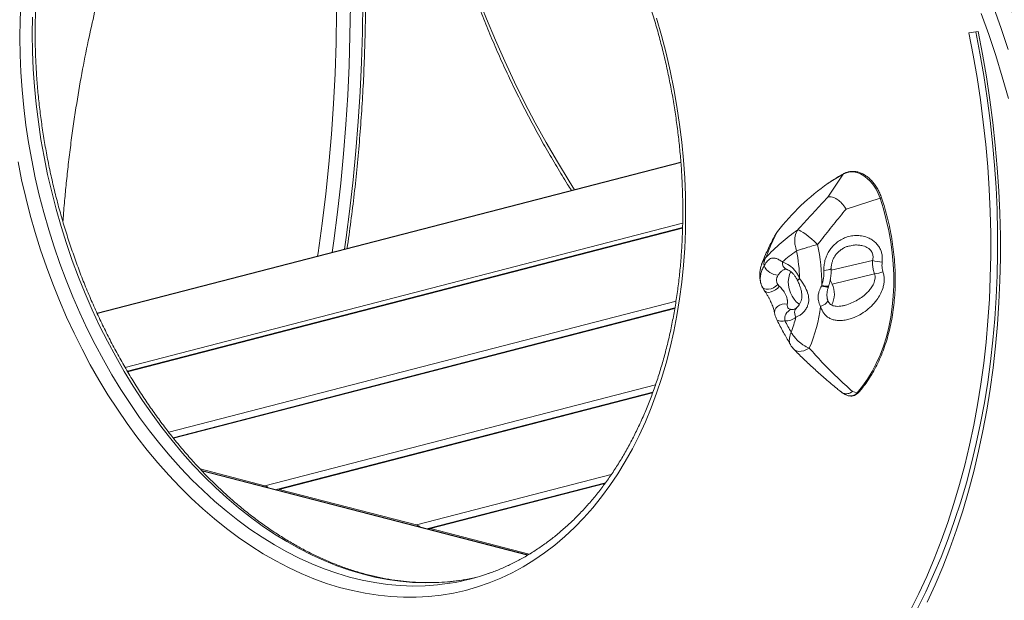
# Model space of a CAD drawing. Units: millimetres. Extents: x -4645 to 3538, y -2518 to 1219.
# Drawn here: x 1385 to 1892, y -2004 to -1705 of the extents above; entities that cross this region are included whole.
import ezdxf

# ---------------------------------------------------------------- set-up
doc = ezdxf.new("R2010")
doc.units = ezdxf.units.MM

msp = doc.modelspace()

# ---------------------------------------------------------------- linework, layer by layer
at = {"color": 7, "linetype": 'Continuous', "lineweight": 15}
for p, q in [((1878.17, -1711.12), (1873.43, -1711.8)), ((1725.34, -1778.43), (1425.13, -1856.13)), ((1800.96, -1796.38), (1808.81, -1784.53)), ((1810.33, -1802.51), (1827.8, -1796.94)), ((1726.21, -1812.04), (1440.68, -1885.94)), ((1774.35, -1815.16), (1773.54, -1816.53)), ((1774.24, -1815.48), (1775.03, -1814.15)), ((1775.03, -1814.15), (1774.35, -1815.16)), ((1824.98, -1835.9), (1803.08, -1841.12)), ((1775.26, -1841.39), (1775.98, -1842.19)), ((1797.67, -1842.14), (1797.86, -1841.77)), ((1801.25, -1842.46), (1801.39, -1842.03)), ((1722.26, -1853.42), (1464.21, -1920.21)), ((1710.97, -1896.69), (1517.45, -1946.78)), ((1808.21, -1896.94), (1809.89, -1897.93)), ((1813.64, -1896.43), (1815.95, -1897.12)), ((1478.14, -1936.29), (1511.46, -1944.91)), ((1646.71, -1980.52), (1478.9, -1937.09)), ((1686.63, -1943.35), (1595.41, -1966.96)), ((1518.7, -1946.79), (1589.41, -1965.09)), ((1596.66, -1966.97), (1647.4, -1980.1))]:
    msp.add_line(p, q, dxfattribs=at)
at = {"color": 8, "linetype": 'Continuous', "lineweight": 15}
for p, q in [((1425.19, -1856.25), (1725.35, -1778.56)), ((1439.53, -1884.01), (1726.26, -1809.8)), ((1726.2, -1812.38), (1440.85, -1886.23)), ((1823.96, -1828.97), (1802.66, -1834.05)), ((1722.85, -1849.85), (1461.95, -1917.37)), ((1722.21, -1853.77), (1464.43, -1920.48)), ((1712.33, -1892.92), (1511.46, -1944.91)), ((1710.84, -1897.06), (1518.7, -1946.79)), ((1646.55, -1980.61), (1479.07, -1937.27)), ((1689.53, -1939.18), (1589.41, -1965.09)), ((1686.32, -1943.76), (1596.66, -1966.97))]:
    msp.add_line(p, q, dxfattribs=at)
at = {"color": 8, "linetype": 'Continuous', "lineweight": 15, "flags": 128}
for points in [[(1538.54, -1826.77), (1538.8, -1825.02), (1540.9, -1809.93), (1542.73, -1794.72), (1544.31, -1779.38), (1545.63, -1763.93), (1546.69, -1748.38), (1547.48, -1732.73), (1548.02, -1717), (1548.29, -1701.18), (1548.29, -1685.29), (1548.04, -1669.34), (1547.52, -1653.33), (1546.74, -1637.27), (1545.7, -1621.18), (1544.4, -1605.05), (1542.84, -1588.9)], [(1549.87, -1588.18), (1551.4, -1603.94), (1552.68, -1619.67), (1553.72, -1635.37), (1554.5, -1651.04), (1555.04, -1666.66), (1555.34, -1682.23), (1555.38, -1697.74), (1555.18, -1713.19), (1554.73, -1728.56), (1554.03, -1743.85), (1553.08, -1759.05), (1551.88, -1774.15), (1550.44, -1789.16), (1548.76, -1804.05), (1546.83, -1818.82), (1545.96, -1824.85)], [(1552.33, -1823.2), (1553.19, -1817.17), (1555.12, -1802.4), (1556.81, -1787.51), (1558.25, -1772.51), (1559.44, -1757.4), (1560.39, -1742.2), (1561.09, -1726.91), (1561.54, -1711.54), (1561.74, -1696.1), (1561.7, -1680.59), (1561.41, -1665.02), (1560.87, -1649.39), (1560.08, -1633.73), (1559.05, -1618.02), (1557.76, -1602.29), (1556.24, -1586.54)], [(1592.5, -1589.21), (1594.69, -1601.03), (1597.12, -1612.81), (1599.81, -1624.55), (1602.75, -1636.23), (1605.93, -1647.85), (1609.35, -1659.39), (1613, -1670.85), (1616.9, -1682.21), (1621.02, -1693.46), (1625.38, -1704.59), (1629.95, -1715.59), (1634.74, -1726.45), (1639.75, -1737.16), (1644.97, -1747.71), (1650.39, -1758.09), (1656.01, -1768.29), (1661.83, -1778.3), (1667.83, -1788.11), (1670.67, -1792.58)], [(1385.45, -1714.21), (1385.58, -1705.34), (1385.95, -1696.55)], [(1893.67, -1720.4), (1890.08, -1709.65), (1886.26, -1699)], [(1391.94, -1703.7), (1391.82, -1712.57)], [(1879.82, -1701.96), (1883.66, -1712.72), (1887.27, -1723.58), (1890.65, -1734.52), (1893.8, -1745.55)], [(1606.71, -1995.08), (1606.42, -1995.13), (1600.15, -1995.93), (1593.81, -1996.39), (1587.43, -1996.51), (1580.99, -1996.28), (1574.53, -1995.7), (1568.03, -1994.78), (1561.52, -1993.52), (1555, -1991.92), (1548.49, -1989.98), (1541.98, -1987.7), (1535.5, -1985.1), (1529.05, -1982.16), (1522.64, -1978.9), (1516.28, -1975.32), (1509.97, -1971.42), (1503.73, -1967.22), (1497.58, -1962.71), (1491.5, -1957.91), (1485.52, -1952.82), (1479.65, -1947.44), (1473.88, -1941.8), (1468.24, -1935.88), (1462.72, -1929.71), (1457.34, -1923.3), (1452.1, -1916.64), (1447.02, -1909.75), (1442.09, -1902.65), (1437.33, -1895.33), (1432.74, -1887.82), (1428.34, -1880.12), (1424.12, -1872.24), (1420.09, -1864.2), (1416.25, -1856), (1412.63, -1847.67), (1409.21, -1839.2), (1406, -1830.62), (1403.02, -1821.93), (1400.25, -1813.15), (1397.71, -1804.3), (1395.41, -1795.37), (1393.33, -1786.39), (1391.5, -1777.37), (1389.9, -1768.33), (1388.55, -1759.27), (1387.44, -1750.21), (1386.57, -1741.16), (1385.95, -1732.13), (1385.58, -1723.15), (1385.45, -1714.21)], [(1391.82, -1712.57), (1391.94, -1721.5), (1392.31, -1730.49), (1392.93, -1739.51), (1393.8, -1748.56), (1394.91, -1757.62), (1396.27, -1766.68), (1397.86, -1775.73), (1399.7, -1784.75), (1401.77, -1793.72), (1404.08, -1802.65), (1406.62, -1811.51), (1409.38, -1820.29), (1412.37, -1828.97), (1415.57, -1837.56), (1418.99, -1846.02), (1422.62, -1854.36), (1426.45, -1862.55), (1430.48, -1870.59), (1434.7, -1878.47), (1439.11, -1886.17), (1443.69, -1893.68), (1448.45, -1901), (1453.38, -1908.11), (1458.47, -1914.99), (1463.7, -1921.65), (1469.08, -1928.07), (1474.6, -1934.24), (1480.24, -1940.15), (1486.01, -1945.8), (1491.89, -1951.17), (1497.87, -1956.26), (1503.94, -1961.06), (1510.1, -1965.57), (1516.34, -1969.77), (1522.64, -1973.67), (1529, -1977.25), (1535.41, -1980.51), (1541.87, -1983.45), (1548.35, -1986.06), (1554.85, -1988.33), (1561.37, -1990.27), (1567.88, -1991.88), (1574.4, -1993.14), (1580.89, -1994.06), (1587.36, -1994.63), (1593.79, -1994.86), (1600.18, -1994.75), (1606.51, -1994.29), (1612.78, -1993.48), (1613.96, -1993.29)], [(1808.81, -1784.53), (1804.14, -1787.31), (1801.15, -1789.28)], [(1809, -1784.35), (1808.95, -1784.39), (1808.81, -1784.53)], [(1786.41, -1851.5), (1786.05, -1851.28), (1784.73, -1850.24), (1783.54, -1848.9), (1782.51, -1847.32), (1781.68, -1845.55), (1781.07, -1843.66), (1780.72, -1841.7), (1780.62, -1839.76), (1780.8, -1837.89), (1781.23, -1836.17), (1781.88, -1834.71)], [(1802.71, -1833.11), (1802.7, -1833.13), (1802.51, -1833.37), (1801.99, -1833.61), (1801.18, -1833.82), (1800.12, -1834), (1798.9, -1834.13)], [(1775.26, -1841.39), (1774.26, -1842.27), (1773.07, -1843.01), (1771.76, -1843.53), (1770.45, -1843.82), (1769.25, -1843.83), (1768.24, -1843.57), (1767.51, -1843.07), (1767.24, -1842.67)], [(1768.36, -1844.58), (1768.8, -1845), (1769.6, -1845.32), (1770.61, -1845.38), (1771.75, -1845.16), (1772.94, -1844.69), (1774.1, -1844.01), (1775.14, -1843.15), (1775.98, -1842.19)], [(1785.44, -1839.46), (1785.44, -1839.27), (1785.61, -1838.99), (1785.95, -1838.66), (1786.44, -1838.27)], [(1801.27, -1842.47), (1801.26, -1842.49), (1801.01, -1842.64), (1800.49, -1842.68), (1799.73, -1842.6), (1798.77, -1842.42), (1797.67, -1842.14)], [(1801.41, -1842.03), (1801.41, -1842.05), (1801.17, -1842.2), (1800.67, -1842.25), (1799.91, -1842.19), (1798.96, -1842.02), (1797.86, -1841.77)], [(1773.57, -1856.13), (1773.54, -1855.69), (1773.71, -1854.59), (1774.23, -1853.56), (1775.07, -1852.65), (1776.16, -1851.95), (1777.42, -1851.5), (1778.77, -1851.34), (1780.09, -1851.47)], [(1797.2, -1852.59), (1798.46, -1852.06), (1799.52, -1851.42), (1800.31, -1850.72), (1800.77, -1850.02), (1800.85, -1849.37), (1800.82, -1849.25)], [(1784.48, -1858.17), (1784.11, -1857.31), (1783.89, -1856.45), (1783.83, -1855.62), (1783.93, -1854.85), (1784.18, -1854.18), (1784.59, -1853.62), (1784.76, -1853.46)], [(1791.38, -1874.08), (1789.97, -1874.87), (1788.55, -1875.42), (1787.19, -1875.72), (1785.92, -1875.75), (1784.8, -1875.52), (1783.86, -1875.03), (1783.47, -1874.69)]]:
    msp.add_lwpolyline(points, dxfattribs=at)
at = {"color": 7, "linetype": 'Continuous', "lineweight": 15, "flags": 128}
for points in [[(1384.48, -1778.29), (1386.33, -1787.44), (1388.42, -1796.55), (1390.75, -1805.61), (1393.31, -1814.6), (1396.1, -1823.51), (1399.11, -1832.33), (1402.34, -1841.05), (1405.79, -1849.65), (1409.45, -1858.12), (1413.32, -1866.45), (1417.39, -1874.62), (1421.65, -1882.63), (1426.1, -1890.47), (1430.73, -1898.11), (1435.54, -1905.56), (1440.51, -1912.8), (1445.65, -1919.82), (1450.94, -1926.61), (1456.37, -1933.16), (1461.95, -1939.46), (1467.66, -1945.5), (1473.48, -1951.27), (1479.43, -1956.78), (1485.47, -1961.99), (1491.62, -1966.92), (1497.85, -1971.55), (1504.16, -1975.88), (1510.54, -1979.9), (1516.99, -1983.6), (1523.48, -1986.98), (1530.02, -1990.03), (1536.59, -1992.76), (1543.18, -1995.15), (1549.79, -1997.2), (1556.4, -1998.91), (1563.01, -2000.28), (1569.6, -2001.3), (1576.17, -2001.98), (1582.71, -2002.31), (1589.21, -2002.29), (1595.65, -2001.92), (1602.03, -2001.21), (1608.34, -2000.15), (1614.58, -1998.75), (1620.72, -1997), (1626.77, -1994.91), (1632.71, -1992.49), (1638.54, -1989.73), (1644.24, -1986.64), (1649.82, -1983.22), (1655.26, -1979.49), (1660.55, -1975.44), (1665.68, -1971.08), (1670.66, -1966.41), (1675.46, -1961.46), (1680.1, -1956.21), (1684.54, -1950.68), (1688.81, -1944.87), (1692.87, -1938.8), (1696.74, -1932.47), (1700.4, -1925.9), (1703.85, -1919.09), (1707.08, -1912.04), (1710.1, -1904.78), (1712.89, -1897.31), (1715.44, -1889.65), (1717.77, -1881.79), (1719.86, -1873.77), (1721.71, -1865.57), (1723.33, -1857.23), (1724.69, -1848.74), (1725.81, -1840.13), (1726.69, -1831.4), (1727.31, -1822.57), (1727.69, -1813.65), (1727.81, -1804.65), (1727.69, -1795.59), (1727.31, -1786.47), (1726.69, -1777.32), (1725.81, -1768.14), (1724.69, -1758.95), (1723.33, -1749.76), (1721.71, -1740.58), (1719.86, -1731.43), (1717.77, -1722.32), (1715.44, -1713.26), (1712.89, -1704.27)], [(1877.04, -1711.28), (1879.19, -1722.37), (1881.18, -1733.87), (1882.93, -1745.39), (1884.43, -1756.91), (1885.69, -1768.42), (1886.7, -1779.92), (1887.46, -1791.39), (1887.98, -1802.82), (1888.24, -1814.2), (1888.26, -1825.52), (1888.03, -1836.78), (1887.55, -1847.96), (1886.82, -1859.04), (1885.84, -1870.03), (1884.62, -1880.91), (1883.15, -1891.67), (1881.43, -1902.3), (1879.48, -1912.79), (1877.28, -1923.14), (1874.84, -1933.32), (1872.17, -1943.35), (1869.26, -1953.19), (1866.12, -1962.86), (1862.75, -1972.32), (1859.16, -1981.59), (1855.34, -1990.65), (1851.3, -1999.49), (1847.05, -2008.11)], [(1878.17, -1711.12), (1880.44, -1722.8), (1882.47, -1734.51), (1884.25, -1746.23), (1885.78, -1757.96), (1887.06, -1769.68), (1888.09, -1781.38), (1888.86, -1793.06), (1889.39, -1804.69), (1889.66, -1816.28), (1889.67, -1827.81), (1889.44, -1839.27), (1888.95, -1850.64), (1888.21, -1861.93), (1887.21, -1873.11), (1885.96, -1884.19), (1884.47, -1895.14), (1882.72, -1905.96), (1880.73, -1916.64), (1878.5, -1927.17), (1876.01, -1937.54), (1873.29, -1947.74), (1870.33, -1957.77), (1867.14, -1967.6), (1863.71, -1977.24), (1860.05, -1986.68), (1856.16, -1995.9), (1852.05, -2004.9)], [(1873.43, -1711.8), (1875.66, -1723.28), (1877.65, -1734.79), (1879.39, -1746.3), (1880.9, -1757.82), (1882.15, -1769.34), (1883.16, -1780.83), (1883.93, -1792.3), (1884.44, -1803.73), (1884.71, -1815.12), (1884.72, -1826.44), (1884.49, -1837.69), (1884.01, -1848.87), (1883.28, -1859.96), (1882.3, -1870.94), (1881.08, -1881.82), (1879.61, -1892.58), (1877.9, -1903.21), (1875.94, -1913.71), (1873.74, -1924.05), (1871.31, -1934.24), (1868.63, -1944.26), (1865.72, -1954.11), (1862.58, -1963.77), (1859.22, -1973.24), (1855.62, -1982.51), (1851.8, -1991.57), (1847.77, -2000.41), (1843.51, -2009.02)], [(1827.8, -1796.94), (1826.86, -1794.53), (1825.71, -1792.26), (1824.37, -1790.17), (1822.87, -1788.31), (1821.24, -1786.71), (1819.5, -1785.4), (1817.7, -1784.39), (1815.86, -1783.73), (1814.01, -1783.4), (1812.2, -1783.43), (1810.46, -1783.81), (1808.81, -1784.53)], [(1815.95, -1897.12), (1818.73, -1893.75), (1821.31, -1890.1), (1823.7, -1886.19), (1825.87, -1882.02), (1827.82, -1877.63), (1829.54, -1873.02), (1831.03, -1868.21), (1832.29, -1863.22), (1833.29, -1858.08), (1834.05, -1852.79), (1834.56, -1847.39), (1834.81, -1841.88), (1834.81, -1836.3), (1834.55, -1830.67), (1834.04, -1825), (1833.28, -1819.33), (1832.27, -1813.66), (1831.02, -1808.02), (1829.53, -1802.45), (1827.8, -1796.94)], [(1785.5, -1813.2), (1786.15, -1813.4), (1787.06, -1813.87), (1788.21, -1814.58), (1789.54, -1815.52), (1791.01, -1816.65), (1792.56, -1817.91), (1794.14, -1819.28), (1795.69, -1820.7)], [(1613.96, -1993.29), (1618.98, -1992.34), (1620.46, -1992.01)]]:
    msp.add_lwpolyline(points, dxfattribs=at)
at = {"color": 7, "linetype": 'Continuous', "lineweight": 15}
for centre, radius, start, end in [((1867.43, -1885.02), 116.45, 124.6944, 142.5132), ((1843.3, -1896.38), 101.29, 124.7962, 137.1771), ((1695.23, -1841.71), 102.64, 359.9663, 11.8089), ((1775.05, -1830.97), 6.96, 150.3067, 187.0322), ((1838.07, -1899.4), 92.32, 125.214, 130.9692), ((1697.81, -1840.94), 88.67, 1.7278, 11.0293), ((1775.35, -1828.56), 7.91, 204.3842, 270.4477), ((1772.59, -1843.74), 14.9, 21.5585, 70.5426), ((1832.17, -1798.29), 31.76, 255.0161, 264.0158), ((1823.61, -1821.61), 14.35, 275.4554, 293.2857), ((1821.28, -1832.63), 20.08, 197.2259, 205.0131), ((1792.73, -1846.31), 11.58, 330.9157, 26.6135), ((1724.05, -1844.28), 73.62, 336.1274, 353.5198), ((1784.13, -1859.09), 5.37, 114.013, 189.8676), ((1779.53, -1852.57), 7.48, 264.728, 311.4306), ((1725.45, -1844.01), 60.7, 338.8525, 346.5126), ((1955.35, -1767.51), 199.27, 207.6567, 209.59), ((1510.38, -1948.6), 3.84, 43.5697, 73.6857), ((1518.06, -1949.12), 2.42, 74.5296, 115.9947), ((1588.33, -1968.78), 3.84, 43.571, 73.6848), ((1596.02, -1969.3), 2.42, 74.5302, 115.9936), ((1588.95, -1883.39), 113.09, 279.0339, 289.5546)]:
    msp.add_arc(centre, radius, start, end, dxfattribs=at)
at = {"color": 8, "linetype": 'Continuous', "lineweight": 15}
for centre, radius, start, end in [((1828.65, -1798.82), 2.06, 92.1154, 114.2837), ((1781.29, -1830.15), 3.77, 173.0699, 246.6922), ((1782.42, -1849.15), 5.07, 264.6347, 284.407), ((1812.45, -1894), 4.69, 236.8006, 318.271), ((1816.2, -1896.54), 0.635, 247.2538, 313.2692)]:
    msp.add_arc(centre, radius, start, end, dxfattribs=at)
at = {"color": 7, "linetype": 'Continuous', "lineweight": 15}
for points, knots in [([(1407.55, -1809.02), (1407.57, -1808.79), (1407.82, -1805.16), (1408.39, -1798.56), (1409.29, -1788.97), (1410.32, -1779.43), (1411.51, -1769.64), (1412.83, -1759.92), (1414.68, -1747.59), (1417.18, -1732.91), (1420.41, -1716.52), (1423.77, -1701.41), (1427.2, -1687.52), (1430.73, -1674.51), (1434.33, -1662.25), (1438.48, -1649.17), (1443.37, -1634.98), (1449.22, -1619.51), (1454.18, -1607.54), (1457.95, -1598.96), (1460.23, -1593.94), (1462.38, -1589.33), (1464.29, -1585.34), (1465.82, -1582.21), (1467.01, -1579.81), (1467.88, -1578.08), (1468.59, -1576.66), (1469.3, -1575.28), (1470.27, -1573.39), (1471.68, -1570.69), (1473.6, -1567.07), (1475.97, -1562.71), (1478.66, -1557.88), (1481.55, -1552.87), (1484.49, -1547.91), (1489, -1540.53), (1494.31, -1532.19), (1498.81, -1525.77), (1500.62, -1523.2)], [0, 0, 0, 0, 0.002038, 0.032553, 0.059598, 0.088984, 0.119542, 0.149466, 0.178737, 0.234328, 0.287399, 0.335111, 0.380587, 0.423828, 0.464835, 0.504658, 0.558211, 0.613445, 0.670357, 0.689857, 0.709434, 0.727203, 0.742486, 0.755285, 0.763597, 0.770377, 0.775623, 0.780238, 0.78672, 0.79791, 0.812374, 0.830112, 0.850598, 0.87137, 0.892111, 0.912824, 0.965112, 1, 1, 1, 1]), ([(1505.72, -1522.14), (1506.39, -1522.01), (1509.01, -1521.55), (1513.63, -1521.05), (1519.58, -1520.64), (1525.57, -1520.57), (1531.61, -1520.8), (1537.67, -1521.34), (1543.76, -1522.19), (1549.87, -1523.34), (1555.98, -1524.8), (1562.1, -1526.57), (1568.2, -1528.63), (1574.29, -1530.99), (1580.36, -1533.65), (1586.4, -1536.6), (1592.4, -1539.83), (1598.35, -1543.35), (1604.25, -1547.15), (1610.09, -1551.22), (1615.86, -1555.56), (1621.55, -1560.16), (1627.17, -1565.02), (1632.69, -1570.14), (1638.11, -1575.5), (1643.43, -1581.09), (1648.64, -1586.92), (1653.73, -1592.97), (1658.69, -1599.24), (1663.52, -1605.72), (1668.21, -1612.4), (1672.76, -1619.26), (1677.16, -1626.31), (1681.4, -1633.54), (1685.47, -1640.92), (1689.38, -1648.46), (1693.12, -1656.15), (1696.68, -1663.97), (1700.06, -1671.91), (1703.24, -1679.97), (1706.24, -1688.12), (1709.04, -1696.38), (1711.64, -1704.71), (1714.04, -1713.11), (1716.24, -1721.57), (1718.22, -1730.09), (1720, -1738.63), (1721.56, -1747.21), (1722.9, -1755.8), (1724.03, -1764.39), (1724.94, -1772.97), (1725.63, -1781.53), (1726.1, -1790.07), (1726.34, -1798.56), (1726.37, -1807), (1726.17, -1815.37), (1725.75, -1823.67), (1725.12, -1831.89), (1724.26, -1840), (1723.19, -1848.01), (1721.89, -1855.9), (1720.39, -1863.67), (1718.67, -1871.29), (1716.74, -1878.77), (1714.61, -1886.09), (1712.27, -1893.24), (1709.73, -1900.22), (1706.99, -1907.01), (1704.06, -1913.61), (1700.94, -1920), (1697.64, -1926.18), (1694.15, -1932.15), (1690.49, -1937.89), (1686.65, -1943.4), (1682.65, -1948.67), (1678.49, -1953.69), (1674.17, -1958.46), (1669.69, -1962.97), (1665.07, -1967.22), (1660.32, -1971.2), (1655.42, -1974.9), (1650.4, -1978.33), (1645.25, -1981.47), (1639.99, -1984.32), (1634.61, -1986.87), (1630.14, -1988.77), (1627.42, -1989.7), (1626.57, -1990)], [0, 0, 0, 0, 0.004204, 0.016262, 0.028315, 0.04036, 0.052395, 0.06442, 0.076434, 0.088435, 0.100423, 0.1124, 0.124366, 0.136321, 0.148267, 0.160204, 0.172134, 0.184057, 0.195975, 0.207888, 0.219798, 0.231705, 0.24361, 0.255513, 0.267415, 0.279316, 0.291218, 0.303119, 0.31502, 0.326922, 0.338824, 0.350727, 0.36263, 0.374534, 0.386439, 0.398345, 0.410251, 0.422158, 0.434066, 0.445974, 0.457883, 0.469792, 0.481701, 0.49361, 0.50552, 0.517429, 0.529338, 0.541247, 0.553156, 0.565064, 0.576972, 0.588878, 0.600784, 0.61269, 0.624594, 0.636497, 0.6484, 0.660301, 0.672202, 0.684102, 0.696, 0.707898, 0.719796, 0.731693, 0.743589, 0.755486, 0.767384, 0.779282, 0.791181, 0.803083, 0.814987, 0.826895, 0.838807, 0.850724, 0.862648, 0.874579, 0.886518, 0.898467, 0.910427, 0.922398, 0.934381, 0.946377, 0.958386, 0.970406, 0.982438, 0.99448, 1, 1, 1, 1]), ([(1393.28, -1711.65), (1393.29, -1710.18), (1393.31, -1705.9), (1393.5, -1698.86), (1393.95, -1690.58), (1394.62, -1682.37), (1395.5, -1674.27), (1396.61, -1666.28), (1397.93, -1658.4), (1399.46, -1650.66), (1401.21, -1643.05), (1403.17, -1635.6), (1405.33, -1628.3), (1407.7, -1621.17), (1410.26, -1614.22), (1413.03, -1607.46), (1415.99, -1600.89), (1419.13, -1594.52), (1422.46, -1588.37), (1425.97, -1582.43), (1429.66, -1576.72), (1433.52, -1571.25), (1437.54, -1566.01), (1441.73, -1561.03), (1446.07, -1556.29), (1450.57, -1551.82), (1455.2, -1547.61), (1459.98, -1543.66), (1464.9, -1540), (1469.94, -1536.61), (1475.1, -1533.51), (1480.38, -1530.69), (1485.77, -1528.19), (1490.04, -1526.41), (1492.54, -1525.56), (1493.18, -1525.35)], [0, 0, 0, 0, 0.016419, 0.047721, 0.079021, 0.110319, 0.141614, 0.172907, 0.204198, 0.235486, 0.266773, 0.298059, 0.329345, 0.360631, 0.391919, 0.423208, 0.454502, 0.485801, 0.517107, 0.548423, 0.57975, 0.611092, 0.642451, 0.67383, 0.705231, 0.736659, 0.768114, 0.799599, 0.831117, 0.862668, 0.894251, 0.925867, 0.957512, 0.989183, 1, 1, 1, 1]), ([(1553.68, -1822.85), (1553.77, -1822.26), (1554.58, -1817.03), (1555.9, -1807.07), (1557.62, -1792.98), (1559.09, -1778.77), (1560.34, -1764.48), (1561.37, -1750.09), (1562.18, -1735.62), (1562.76, -1721.07), (1563.12, -1706.45), (1563.26, -1691.77), (1563.17, -1677.03), (1562.86, -1662.23), (1562.32, -1647.4), (1561.56, -1632.52), (1560.58, -1617.61), (1559.39, -1602.94), (1558.39, -1592.33), (1557.8, -1586.71), (1557.71, -1585.81)], [0, 0, 0, 0, 0.0079619, 0.0694792, 0.130996, 0.1925121, 0.2540275, 0.3155422, 0.3770563, 0.4385695, 0.500082, 0.5615937, 0.6231047, 0.684615, 0.7461245, 0.8076333, 0.8691415, 0.9306491, 0.9889194, 1, 1, 1, 1]), ([(1591.11, -1589.16), (1591.45, -1591.09), (1592.44, -1596.68), (1594.25, -1605.93), (1596.6, -1616.87), (1599.17, -1627.77), (1601.95, -1638.62), (1604.93, -1649.42), (1608.13, -1660.15), (1611.52, -1670.8), (1615.12, -1681.37), (1618.92, -1691.85), (1622.91, -1702.23), (1627.1, -1712.5), (1631.47, -1722.66), (1636.03, -1732.69), (1640.77, -1742.59), (1645.69, -1752.36), (1650.79, -1761.97), (1656.06, -1771.43), (1661.5, -1780.71), (1665.86, -1787.9), (1668.46, -1791.92), (1669.14, -1792.97)], [0, 0, 0, 0, 0.026523, 0.07682, 0.127117, 0.177415, 0.227712, 0.278009, 0.328306, 0.378604, 0.428902, 0.479201, 0.529501, 0.579802, 0.630104, 0.680407, 0.730712, 0.781019, 0.831327, 0.881637, 0.931948, 0.982262, 1, 1, 1, 1]), ([(1868.44, -2089.2), (1868.66, -2088.9), (1870.52, -2086.34), (1873.86, -2081.3), (1878.44, -2074.06), (1882.82, -2066.57), (1887.01, -2058.87), (1891.02, -2050.96), (1894.83, -2042.84), (1898.44, -2034.52), (1901.85, -2026.02), (1905.05, -2017.33), (1908.05, -2008.46), (1910.84, -1999.43), (1913.42, -1990.24), (1915.78, -1980.9), (1917.93, -1971.41), (1919.86, -1961.79), (1921.58, -1952.04), (1923.07, -1942.17), (1924.34, -1932.19), (1925.39, -1922.1), (1926.21, -1911.93), (1926.81, -1901.67), (1927.19, -1891.33), (1927.34, -1880.93), (1927.27, -1870.47), (1926.97, -1859.96), (1926.45, -1849.41), (1925.71, -1838.83), (1924.74, -1828.22), (1923.55, -1817.61), (1922.14, -1806.99), (1920.5, -1796.37), (1918.65, -1785.77), (1916.59, -1775.19), (1914.31, -1764.64), (1911.81, -1754.13), (1909.1, -1743.67), (1906.19, -1733.28), (1903.07, -1722.95), (1899.74, -1712.69), (1896.22, -1702.52), (1892.49, -1692.45), (1889.07, -1683.71), (1886.84, -1678.36), (1885.99, -1676.3)], [0, 0, 0, 0, 0.003105, 0.026457, 0.049815, 0.073181, 0.096552, 0.119929, 0.143309, 0.166694, 0.190081, 0.213472, 0.236864, 0.260257, 0.283652, 0.307047, 0.330443, 0.353839, 0.377234, 0.400629, 0.424024, 0.447419, 0.470812, 0.494205, 0.517597, 0.540988, 0.564379, 0.587769, 0.611158, 0.634546, 0.657934, 0.681321, 0.704708, 0.728094, 0.75148, 0.774865, 0.798251, 0.821636, 0.845021, 0.868407, 0.891792, 0.915178, 0.938564, 0.96195, 0.985337, 1, 1, 1, 1]), ([(1614.18, -1993.22), (1613.69, -1993.31), (1611.25, -1993.76), (1606.81, -1994.26), (1600.88, -1994.71), (1594.89, -1994.83), (1588.86, -1994.64), (1582.8, -1994.15), (1576.71, -1993.34), (1570.6, -1992.23), (1564.49, -1990.81), (1558.38, -1989.09), (1552.27, -1987.06), (1546.18, -1984.74), (1540.1, -1982.13), (1534.06, -1979.22), (1528.06, -1976.02), (1522.1, -1972.54), (1516.19, -1968.79), (1510.34, -1964.75), (1504.56, -1960.45), (1498.86, -1955.88), (1493.23, -1951.05), (1487.7, -1945.98), (1482.26, -1940.65), (1476.93, -1935.09), (1471.7, -1929.29), (1466.6, -1923.27), (1461.62, -1917.03), (1456.77, -1910.58), (1452.06, -1903.93), (1447.49, -1897.09), (1443.07, -1890.06), (1438.81, -1882.86), (1434.71, -1875.5), (1430.78, -1867.98), (1427.01, -1860.31), (1423.43, -1852.51), (1420.03, -1844.59), (1416.81, -1836.55), (1413.79, -1828.4), (1410.96, -1820.16), (1408.33, -1811.84), (1405.9, -1803.45), (1403.68, -1794.99), (1401.67, -1786.49), (1399.86, -1777.94), (1398.27, -1769.37), (1396.9, -1760.78), (1395.74, -1752.19), (1394.8, -1743.61), (1394.08, -1735.04), (1393.59, -1726.5), (1393.32, -1718.7), (1393.29, -1713.77), (1393.28, -1711.65)], [0, 0, 0, 0, 0.0049852, 0.0244171, 0.0438408, 0.0632529, 0.08265, 0.1020299, 0.1213913, 0.140733, 0.1600551, 0.179358, 0.1986425, 0.21791, 0.2371619, 0.2563997, 0.2756254, 0.2948405, 0.3140467, 0.3332454, 0.3524382, 0.3716262, 0.3908105, 0.4099922, 0.4291721, 0.4483508, 0.467529, 0.4867071, 0.5058854, 0.5250642, 0.5442438, 0.5634245, 0.5826062, 0.601789, 0.6209732, 0.6401584, 0.6593448, 0.6785323, 0.6977208, 0.7169101, 0.7361001, 0.7552908, 0.7744819, 0.7936733, 0.8128648, 0.8320562, 0.8512474, 0.8704382, 0.8896284, 0.9088178, 0.9280062, 0.9471936, 0.9663798, 0.9855648, 1, 1, 1, 1]), ([(1809, -1784.35), (1808.15, -1784.84), (1805.68, -1786.26), (1803.1, -1787.84), (1801.43, -1789.04), (1801.3, -1789.14)], [0, 0, 0, 0, 0.327761, 0.947741, 1, 1, 1, 1]), ([(1828.57, -1796.76), (1828.43, -1796.35), (1828.01, -1795.17), (1827.17, -1793.29), (1825.99, -1791.2), (1824.65, -1789.29), (1823.17, -1787.59), (1821.56, -1786.12), (1819.86, -1784.92), (1818.09, -1784), (1816.29, -1783.39), (1814.48, -1783.09), (1812.7, -1783.12), (1811.01, -1783.45), (1809.79, -1783.92), (1809.15, -1784.27), (1809, -1784.35)], [0, 0, 0, 0, 0.0417, 0.120431, 0.199254, 0.278146, 0.357114, 0.436145, 0.515161, 0.594039, 0.672598, 0.750644, 0.828049, 0.904874, 0.977476, 1, 1, 1, 1]), ([(1785.5, -1813.2), (1786.07, -1812.57), (1788.93, -1809.41), (1794.09, -1803.78), (1798.67, -1798.85), (1800.96, -1796.38)], [0, 0, 0, 0, 0.111807, 0.555571, 1, 1, 1, 1]), ([(1800.96, -1796.38), (1800.96, -1796.38), (1801.47, -1796.2), (1802.73, -1796.09), (1804.39, -1796.71), (1806.05, -1797.73), (1807.68, -1799.05), (1809.28, -1800.94), (1810.13, -1802.19), (1810.33, -1802.51), (1810.33, -1802.51)], [0, 0, 0, 0, 0.002023, 0.210901, 0.453617, 0.499849, 0.697513, 0.925601, 0.997949, 1, 1, 1, 1]), ([(1816.63, -1897), (1817.11, -1896.46), (1818.47, -1894.88), (1820.61, -1892.09), (1822.97, -1888.55), (1825.15, -1884.78), (1827.14, -1880.8), (1828.93, -1876.61), (1830.52, -1872.25), (1831.9, -1867.71), (1833.07, -1863.01), (1834.03, -1858.18), (1834.76, -1853.22), (1835.28, -1848.16), (1835.57, -1843.01), (1835.63, -1837.79), (1835.47, -1832.51), (1835.09, -1827.2), (1834.48, -1821.88), (1833.66, -1816.55), (1832.61, -1811.24), (1831.35, -1805.97), (1830, -1801.14), (1829.01, -1798.09), (1828.57, -1796.76)], [0, 0, 0, 0, 0.024798, 0.071646, 0.118517, 0.165413, 0.212329, 0.25926, 0.306203, 0.353153, 0.400106, 0.447063, 0.494019, 0.540974, 0.587927, 0.634878, 0.681828, 0.728775, 0.77572, 0.822664, 0.869608, 0.916551, 0.963493, 1, 1, 1, 1]), ([(1810.33, -1802.51), (1808.16, -1805.17), (1803.8, -1810.47), (1798.93, -1816.58), (1796.24, -1820.01), (1795.69, -1820.7)], [0, 0, 0, 0, 0.443391, 0.887462, 1, 1, 1, 1]), ([(1773.09, -1817.25), (1772.71, -1817.99), (1771.26, -1820.83), (1769.13, -1825.38), (1767.52, -1829.26), (1766.83, -1830.93)], [0, 0, 0, 0, 0.167064, 0.641116, 1, 1, 1, 1]), ([(1774.24, -1815.48), (1772.64, -1818.94), (1770.77, -1822.96), (1769.23, -1826.96), (1769.01, -1827.53)], [0, 0, 0, 0, 0.858245, 1, 1, 1, 1]), ([(1773.19, -1817.31), (1773.5, -1816.68), (1773.82, -1816.04), (1774.23, -1815.49), (1774.24, -1815.48)], [0, 0, 0, 0, 0.982038, 1, 1, 1, 1]), ([(1785.5, -1813.2), (1785.32, -1813.5), (1784.6, -1814.66), (1784.01, -1816.7), (1783.88, -1819.17), (1784.04, -1820.96), (1784.38, -1822.57), (1784.67, -1823.5), (1784.84, -1823.97), (1784.84, -1823.98)], [0, 0, 0, 0, 0.107697, 0.42257, 0.59166, 0.76075, 0.878602, 0.998195, 1, 1, 1, 1]), ([(1798.9, -1834.13), (1798.91, -1833.29), (1798.92, -1831.59), (1799.41, -1829.07), (1800.24, -1826.64), (1801.41, -1824.35), (1802.93, -1822.2), (1804.82, -1820.26), (1807.04, -1818.6), (1809.58, -1817.3), (1812.38, -1816.42), (1815.33, -1816.06), (1818.35, -1816.25), (1821, -1816.95), (1823.24, -1818.03), (1825.03, -1819.31), (1826.59, -1820.91), (1827.75, -1822.72), (1828.52, -1824.64), (1829.05, -1827), (1828.93, -1828.78), (1828.86, -1829.88)], [0, 0, 0, 0, 0.051082, 0.103553, 0.153799, 0.205238, 0.258169, 0.312443, 0.368862, 0.426854, 0.486668, 0.548362, 0.609123, 0.672211, 0.716399, 0.761786, 0.806773, 0.853437, 0.892752, 0.93324, 1, 1, 1, 1]), ([(1795.69, -1820.7), (1795.26, -1820.83), (1793.61, -1821.31), (1791.22, -1822.04), (1788.76, -1822.79), (1786.74, -1823.4), (1785.49, -1823.79), (1784.85, -1823.98), (1784.84, -1823.98)], [0, 0, 0, 0, 0.109291, 0.422796, 0.592846, 0.762896, 0.998193, 1, 1, 1, 1]), ([(1802.71, -1833.11), (1802.71, -1833.08), (1802.65, -1832.54), (1802.77, -1831.43), (1803.09, -1829.81), (1803.7, -1828.2), (1804.57, -1826.65), (1805.69, -1825.2), (1807.05, -1823.9), (1808.62, -1822.81), (1810.3, -1821.97), (1811.48, -1821.64), (1812.04, -1821.49)], [0, 0, 0, 0, 0.005408, 0.104197, 0.203931, 0.309481, 0.417205, 0.529884, 0.645942, 0.766367, 0.889769, 1, 1, 1, 1]), ([(1768.15, -1831.83), (1768.34, -1831.48), (1769.01, -1830.28), (1770.19, -1828.86), (1771.49, -1827.95), (1772.58, -1827.65), (1773.46, -1827.72), (1774.48, -1828), (1775.69, -1828.54), (1776.93, -1829.31), (1777.55, -1829.7)], [0, 0, 0, 0, 0.0735654, 0.2572641, 0.3814536, 0.505763, 0.630353, 0.6759015, 0.8379874, 1, 1, 1, 1]), ([(1766.98, -1830.92), (1766.92, -1831.06), (1766.57, -1831.8), (1766.2, -1833.25), (1765.89, -1835.24), (1765.88, -1837.28), (1766.07, -1839.11), (1766.39, -1840.23), (1766.52, -1840.69)], [0, 0, 0, 0, 0.045841, 0.245069, 0.450022, 0.651008, 0.855134, 1, 1, 1, 1]), ([(1824.98, -1835.9), (1824.73, -1835.16), (1824.23, -1833.7), (1823.89, -1831.35), (1823.93, -1829.77), (1823.96, -1828.97)], [0, 0, 0, 0, 0.33555, 0.663482, 1, 1, 1, 1]), ([(1828.86, -1829.88), (1828.78, -1831.01), (1828.67, -1832.7), (1829.13, -1834.27), (1829.29, -1834.8)], [0, 0, 0, 0, 0.667388, 1, 1, 1, 1]), ([(1775.41, -1836.47), (1775.1, -1837.02), (1774.71, -1837.71), (1774.47, -1838.98), (1774.53, -1839.88), (1774.86, -1840.81), (1775.12, -1841.19), (1775.26, -1841.39)], [0, 0, 0, 0, 0.333664, 0.416681, 0.723421, 0.846114, 1, 1, 1, 1]), ([(1778.81, -1833.47), (1778.81, -1833.46), (1778.81, -1833.46), (1778.95, -1833.46), (1779.3, -1833.49), (1779.67, -1833.59), (1779.82, -1833.63)], [0, 0, 0, 0, 0.247629, 0.544674, 0.818608, 1, 1, 1, 1]), ([(1779.8, -1833.62), (1779.92, -1833.65), (1780.32, -1833.77), (1781.09, -1834.14), (1782.09, -1834.85), (1783.1, -1835.81), (1784.06, -1837.01), (1784.85, -1838.25), (1785.27, -1839.11), (1785.44, -1839.46)], [0, 0, 0, 0, 0.078314, 0.249767, 0.413332, 0.573421, 0.733129, 0.893357, 1, 1, 1, 1]), ([(1829.29, -1834.8), (1829.48, -1835.5), (1829.88, -1836.92), (1829.99, -1839.14), (1829.75, -1841.34), (1829.12, -1843.82), (1827.96, -1846.5), (1826.04, -1849.55), (1823.43, -1852.52), (1820.13, -1855.28), (1816.46, -1857.53), (1812.97, -1858.96), (1809.86, -1859.71), (1807.42, -1859.95), (1805.2, -1859.81), (1803.29, -1859.37), (1801.57, -1858.61), (1800.52, -1857.87), (1799.18, -1856.65), (1798.01, -1855.06), (1797.43, -1853.28), (1797.2, -1852.59)], [0, 0, 0, 0, 0.0430687, 0.0861714, 0.1289262, 0.1717131, 0.2340871, 0.2965357, 0.3774441, 0.4583951, 0.5393055, 0.6200895, 0.6705069, 0.7208477, 0.7608021, 0.8007089, 0.838491, 0.8762708, 0.882095, 0.9543322, 1, 1, 1, 1]), ([(1797.86, -1841.77), (1798.19, -1840.53), (1798.86, -1838.03), (1798.89, -1835.44), (1798.9, -1834.13)], [0, 0, 0, 0, 0.493468, 1, 1, 1, 1]), ([(1801.34, -1842.01), (1801.61, -1841.09), (1802.15, -1839.31), (1802.57, -1836.5), (1802.75, -1834.44), (1802.66, -1833.29), (1802.65, -1833.11)], [0, 0, 0, 0, 0.3168506, 0.6180223, 0.9405582, 1, 1, 1, 1]), ([(1766.64, -1841.07), (1766.69, -1841.29), (1766.84, -1841.84), (1767.1, -1842.35), (1767.27, -1842.65)], [0, 0, 0, 0, 0.3945401, 1, 1, 1, 1]), ([(1767.26, -1842.66), (1767.51, -1843.17), (1767.83, -1843.83), (1768.27, -1844.43), (1768.37, -1844.56)], [0, 0, 0, 0, 0.76744, 1, 1, 1, 1]), ([(1775.98, -1842.19), (1776.5, -1842.7), (1777.42, -1843.62), (1778.61, -1845.31), (1779.3, -1846.63), (1779.81, -1847.91), (1780.05, -1848.87), (1780.23, -1850.24), (1780.15, -1850.92), (1780.09, -1851.47)], [0, 0, 0, 0, 0.215464, 0.382786, 0.506464, 0.561562, 0.721711, 0.772079, 1, 1, 1, 1]), ([(1786.44, -1838.27), (1786.87, -1838.88), (1787.74, -1840.09), (1788.76, -1841.72), (1789.89, -1843.8), (1790.7, -1845.8), (1791.22, -1848.66), (1791.05, -1850.93), (1790.24, -1853.1), (1789.27, -1854.67), (1788.23, -1855.82), (1787.1, -1856.78), (1785.91, -1857.58), (1784.95, -1857.97), (1784.48, -1858.17)], [0, 0, 0, 0, 0.0894802, 0.1789689, 0.2188423, 0.3597769, 0.422212, 0.5595172, 0.6279321, 0.7115496, 0.7952667, 0.8341057, 0.9170554, 1, 1, 1, 1]), ([(1785.44, -1839.46), (1785.47, -1839.54), (1785.77, -1840.16), (1786.29, -1841.37), (1786.91, -1843.05), (1787.36, -1844.69), (1787.6, -1846.25), (1787.61, -1847.72), (1787.4, -1849.15), (1786.93, -1850.51), (1786.25, -1851.77), (1785.53, -1852.71), (1784.99, -1853.27), (1784.79, -1853.43), (1784.76, -1853.45)], [0, 0, 0, 0, 0.015446, 0.118972, 0.21948, 0.314913, 0.408985, 0.496849, 0.590101, 0.690248, 0.798444, 0.899834, 0.984461, 1, 1, 1, 1]), ([(1797.2, -1852.59), (1796.74, -1851.6), (1796.13, -1850.28), (1795.89, -1848.2), (1795.98, -1846.58), (1796.52, -1844.43), (1797.24, -1842.99), (1797.67, -1842.14)], [0, 0, 0, 0, 0.309614, 0.408975, 0.576596, 0.750874, 1, 1, 1, 1]), ([(1800.85, -1849.25), (1800.79, -1849.05), (1800.56, -1848.39), (1800.41, -1847.15), (1800.48, -1845.58), (1800.77, -1844.01), (1801.12, -1842.95), (1801.28, -1842.47)], [0, 0, 0, 0, 0.098934, 0.342255, 0.553511, 0.796295, 1, 1, 1, 1]), ([(1768.36, -1844.58), (1768.44, -1844.69), (1768.77, -1845.16), (1769.39, -1846.13), (1770.17, -1847.43), (1770.88, -1848.74), (1771.53, -1850.04), (1772.1, -1851.32), (1772.59, -1852.56), (1772.99, -1853.73), (1773.31, -1854.82), (1773.49, -1855.63), (1773.55, -1855.99), (1773.56, -1856.12)], [0, 0, 0, 0, 0.034276, 0.149434, 0.257628, 0.356335, 0.446581, 0.541281, 0.632933, 0.729259, 0.832705, 0.941433, 1, 1, 1, 1]), ([(1780.09, -1851.47), (1780.07, -1851.75), (1780.01, -1852.32), (1780.19, -1853.07), (1780.62, -1853.72), (1781.23, -1854.09), (1781.79, -1854.17), (1781.94, -1854.19)], [0, 0, 0, 0, 0.21759, 0.438098, 0.658041, 0.901176, 1, 1, 1, 1]), ([(1809.17, -1852.17), (1808.9, -1852.24), (1808.09, -1852.46), (1806.77, -1852.6), (1805.34, -1852.6), (1804.11, -1852.42), (1803.12, -1852.09), (1802.29, -1851.6), (1801.65, -1850.98), (1801.14, -1850.2), (1800.93, -1849.52), (1800.84, -1849.25)], [0, 0, 0, 0, 0.067901, 0.206759, 0.330335, 0.439807, 0.547475, 0.654448, 0.770233, 0.909048, 1, 1, 1, 1]), ([(1773.59, -1856.13), (1773.62, -1856.34), (1773.71, -1857.06), (1774.01, -1858.02), (1774.37, -1858.74), (1774.51, -1859.02)], [0, 0, 0, 0, 0.205439, 0.690467, 1, 1, 1, 1]), ([(1784.75, -1853.47), (1784.66, -1853.54), (1784.36, -1853.78), (1784.03, -1853.97), (1783.75, -1854.02), (1783.68, -1854.03)], [0, 0, 0, 0, 0.2307181, 0.7835076, 1, 1, 1, 1]), ([(1774.49, -1859.04), (1774.75, -1859.56), (1776.04, -1862.18), (1778.39, -1866.64), (1780.6, -1870.47), (1781.66, -1872.29)], [0, 0, 0, 0, 0.114814, 0.5777, 1, 1, 1, 1]), ([(1791.38, -1874.08), (1790.37, -1873.63), (1788.89, -1872.97), (1786.53, -1871.25), (1784.74, -1869.56), (1783.34, -1867.84), (1782.59, -1866.76), (1782.24, -1866.2), (1782.07, -1865.92), (1782.06, -1865.91)], [0, 0, 0, 0, 0.2765816, 0.4038681, 0.6880131, 0.8413688, 0.9195952, 0.9982594, 1, 1, 1, 1]), ([(1781.65, -1872.29), (1781.66, -1872.32), (1781.94, -1872.86), (1782.54, -1873.69), (1783.21, -1874.39), (1783.49, -1874.68)], [0, 0, 0, 0, 0.034542, 0.608124, 1, 1, 1, 1]), ([(1783.47, -1874.67), (1783.85, -1875.07), (1785.78, -1877.06), (1789.41, -1880.56), (1794.46, -1885.26), (1799.93, -1890.08), (1804.32, -1893.83), (1806.92, -1895.95), (1807.53, -1896.45)], [0, 0, 0, 0, 0.048516, 0.244, 0.453736, 0.678573, 0.923337, 1, 1, 1, 1]), ([(1791.38, -1874.08), (1793.55, -1876.51), (1798.26, -1881.79), (1805.7, -1889.2), (1810.99, -1894.02), (1813.64, -1896.43)], [0, 0, 0, 0, 0.299726, 0.649549, 1, 1, 1, 1]), ([(1813.64, -1896.43), (1813.64, -1896.43), (1813.05, -1896.86), (1811.72, -1897.55), (1809.77, -1897.61), (1808.29, -1897.18), (1807.72, -1896.54), (1807.59, -1896.39)], [0, 0, 0, 0, 0.0033676, 0.2964302, 0.6332499, 0.9140777, 1, 1, 1, 1]), ([(1809.68, -1897.76), (1809.83, -1897.86), (1810.37, -1898.25), (1811.4, -1898.62), (1812.71, -1898.83), (1813.98, -1898.69), (1815.15, -1898.24), (1816.03, -1897.64), (1816.48, -1897.16), (1816.63, -1897)], [0, 0, 0, 0, 0.06276, 0.23893, 0.412351, 0.581857, 0.748299, 0.913849, 1, 1, 1, 1])]:
    msp.add_open_spline(points, degree=3, knots=knots, dxfattribs=at)
at = {"color": 8, "linetype": 'Continuous', "lineweight": 15}
for points, knots in [([(1823.96, -1828.97), (1824.09, -1828.3), (1824.34, -1827.02), (1823.99, -1825.55), (1823.36, -1824.26), (1822.66, -1823.39), (1821.15, -1822.22), (1819.29, -1821.41), (1816.86, -1821.02), (1814.49, -1820.95), (1812.91, -1821.39), (1812.07, -1821.62)], [0, 0, 0, 0, 0.121288, 0.232079, 0.259623, 0.375195, 0.422019, 0.592997, 0.71884, 0.848658, 1, 1, 1, 1]), ([(1766.98, -1830.92), (1766.99, -1830.87), (1767.3, -1829.57), (1768.17, -1828.53), (1769.01, -1827.53)], [0, 0, 0, 0, 0.036286, 1, 1, 1, 1]), ([(1766.62, -1841.08), (1766.6, -1841.01), (1766.29, -1840.26), (1766.13, -1838.61), (1766.32, -1836.3), (1766.99, -1833.99), (1767.76, -1832.55), (1768.15, -1831.83)], [0, 0, 0, 0, 0.023487, 0.269197, 0.52458, 0.759202, 1, 1, 1, 1]), ([(1778.84, -1833.54), (1778.46, -1833.65), (1777.68, -1833.87), (1776.67, -1834.88), (1775.89, -1835.8), (1775.55, -1836.27), (1775.41, -1836.47)], [0, 0, 0, 0, 0.352084, 0.715209, 0.877756, 1, 1, 1, 1]), ([(1809.17, -1852.17), (1809.43, -1852.12), (1810.81, -1851.82), (1813.2, -1850.9), (1816.21, -1849.39), (1818.99, -1847.53), (1821.24, -1845.56), (1823, -1843.53), (1824.39, -1841.36), (1825.26, -1838.95), (1825.27, -1836.99), (1825.03, -1836.08), (1824.98, -1835.9)], [0, 0, 0, 0, 0.031246, 0.164058, 0.299796, 0.431965, 0.566428, 0.66282, 0.761068, 0.884364, 0.976915, 1, 1, 1, 1]), ([(1778.84, -1860.01), (1778.29, -1860.11), (1777.16, -1860.31), (1775.86, -1860.17), (1774.93, -1859.77), (1774.65, -1859.24), (1774.54, -1859.02)], [0, 0, 0, 0, 0.2485475, 0.5074595, 0.7892735, 1, 1, 1, 1]), ([(1782.06, -1865.91), (1782.06, -1865.92), (1781.84, -1866.45), (1781.48, -1867.47), (1781.06, -1869.31), (1781.13, -1870.83), (1781.38, -1871.93), (1781.64, -1872.2), (1781.7, -1872.26)], [0, 0, 0, 0, 0.002255, 0.205277, 0.403868, 0.771647, 0.944836, 1, 1, 1, 1])]:
    msp.add_open_spline(points, degree=3, knots=knots, dxfattribs=at)

doc.saveas('drawing.dxf')
